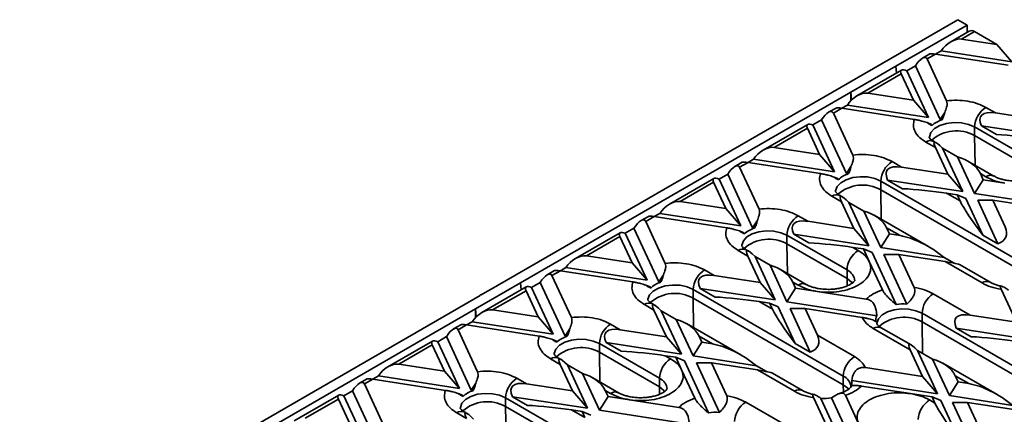
# Model space of a CAD drawing. Units: millimetres. Extents: x -486 to 5376, y -31 to 3696.
# Drawn here: x 3496 to 3867, y 1550 to 1699 of the extents above; entities that cross this region are included whole.
import ezdxf

# ---------------------------------------------------------------- set-up
doc = ezdxf.new("R2010")
doc.units = ezdxf.units.MM
doc.header["$LTSCALE"] = 10

msp = doc.modelspace()

# ---------------------------------------------------------------- linework, layer by layer
at = {"color": 7, "linetype": 'Continuous', "lineweight": 35}
for p, q in [((3849.382, 1698.697), (3672.605, 1596.646)), ((3852.918, 1696.656), (3826.048, 1681.144)), ((3852.918, 1696.656), (3849.382, 1698.697)), ((3852.918, 1693.926), (3852.918, 1696.656)), ((3853.746, 1694.405), (3846.764, 1690.374)), ((3850.874, 1691.394), (3855.746, 1694.207)), ((3855.746, 1694.207), (3864.184, 1689.336)), ((3850.874, 1691.394), (3864.184, 1689.336)), ((3864.184, 1689.336), (3869.841, 1682.804)), ((3838.878, 1685.822), (3836.087, 1684.211)), ((3837.889, 1683.898), (3841.076, 1685.738)), ((3841.076, 1685.738), (3868.409, 1681.51)), ((3841.077, 1685.738), (3843.147, 1686.933)), ((3869.841, 1682.804), (3843.147, 1686.933)), ((3830.162, 1679.437), (3833.428, 1681.322)), ((3842.811, 1661.106), (3833.428, 1681.322)), ((3837.889, 1683.898), (3845.213, 1668.119)), ((3809.077, 1671.347), (3826.048, 1681.144)), ((3828.202, 1679.659), (3811.408, 1669.964)), ((3815.519, 1670.984), (3828.091, 1678.242)), ((3826.048, 1681.144), (3826.301, 1678.561)), ((3832.693, 1668.328), (3828.091, 1678.242)), ((3830.162, 1679.437), (3838.349, 1661.796)), ((3809.077, 1671.347), (3684.626, 1599.503)), ((3809.077, 1668.141), (3809.077, 1671.347)), ((3809.077, 1671.347), (3809.364, 1668.425)), ((3815.519, 1670.984), (3832.693, 1668.328)), ((3805.722, 1665.328), (3807.792, 1666.523)), ((3838.349, 1661.796), (3807.792, 1666.523)), ((3832.693, 1668.328), (3838.349, 1661.796)), ((3803.523, 1665.412), (3800.732, 1663.8)), ((3802.534, 1663.488), (3805.721, 1665.328)), ((3809.857, 1647.709), (3802.534, 1663.488)), ((3805.721, 1665.328), (3833.054, 1661.1)), ((3842.811, 1661.106), (3844.512, 1663.789)), ((3863.602, 1663.546), (3859.989, 1665.633)), ((3880.989, 1660.857), (3863.602, 1663.546)), ((3792.847, 1659.248), (3776.053, 1649.553)), ((3794.806, 1659.026), (3798.072, 1660.912)), ((3794.806, 1659.026), (3802.994, 1641.386)), ((3807.456, 1640.696), (3798.072, 1660.912)), ((3839.545, 1659.22), (3837.844, 1659.939)), ((3839.545, 1659.22), (3839.726, 1658.829)), ((3843.488, 1661.001), (3842.811, 1661.106)), ((3780.164, 1650.574), (3792.736, 1657.832)), ((3797.337, 1647.917), (3792.736, 1657.832)), ((3855.746, 1658.284), (3878.374, 1645.222)), ((3855.746, 1658.284), (3855.746, 1655.018)), ((3863.988, 1655.439), (3858.331, 1658.705)), ((3886.646, 1654.325), (3858.331, 1658.705)), ((3837.361, 1652.57), (3840.975, 1650.484)), ((3841.264, 1652.346), (3840.361, 1652.867)), ((3878.374, 1641.955), (3855.746, 1655.018)), ((3780.164, 1650.574), (3797.337, 1647.917)), ((3797.337, 1647.917), (3802.994, 1641.386)), ((3840.975, 1650.484), (3845.634, 1640.447)), ((3843.704, 1650.261), (3851.29, 1633.915)), ((3843.704, 1650.261), (3849.36, 1646.995)), ((3768.168, 1645.001), (3765.377, 1643.39)), ((3767.178, 1643.078), (3770.366, 1644.918)), ((3770.366, 1644.918), (3772.436, 1646.113)), ((3770.366, 1644.918), (3797.699, 1640.69)), ((3802.994, 1641.386), (3772.436, 1646.113)), ((3828.247, 1643.136), (3824.633, 1645.222)), ((3855.752, 1633.225), (3849.36, 1646.995)), ((3862.989, 1639.805), (3853.265, 1645.418)), ((3759.451, 1638.616), (3762.717, 1640.502)), ((3772.1, 1620.285), (3762.717, 1640.502)), ((3774.502, 1627.299), (3767.178, 1643.078)), ((3807.456, 1640.696), (3809.156, 1643.378)), ((3808.133, 1640.591), (3807.456, 1640.696)), ((3845.634, 1640.447), (3828.247, 1643.136)), ((3845.634, 1640.447), (3851.29, 1633.915)), ((3857.945, 1640.687), (3859.018, 1638.377)), ((3857.945, 1640.687), (3859.989, 1639.507)), ((3757.491, 1638.838), (3740.697, 1629.143)), ((3744.808, 1630.164), (3757.38, 1637.421)), ((3761.982, 1627.507), (3757.38, 1637.421)), ((3759.451, 1638.616), (3767.639, 1620.975)), ((3804.19, 1638.81), (3802.489, 1639.529)), ((3804.19, 1638.81), (3804.371, 1638.419)), ((3820.391, 1637.874), (3876.959, 1605.218)), ((3820.391, 1637.874), (3820.391, 1634.608)), ((3828.632, 1635.029), (3822.976, 1638.295)), ((3851.29, 1633.915), (3822.976, 1638.295)), ((3859.018, 1638.377), (3855.752, 1633.225)), ((3867.161, 1637.117), (3859.018, 1638.377)), ((3876.959, 1601.951), (3820.391, 1634.608)), ((3850.292, 1630.41), (3845.217, 1633.339)), ((3849.22, 1632.72), (3845.217, 1633.339)), ((3889.596, 1627.99), (3855.752, 1633.225)), ((3744.808, 1630.164), (3761.982, 1627.507)), ((3802.006, 1632.16), (3805.62, 1630.074)), ((3805.908, 1631.936), (3805.006, 1632.457)), ((3805.62, 1630.074), (3810.278, 1620.037)), ((3808.348, 1629.851), (3815.935, 1613.505)), ((3808.348, 1629.851), (3814.005, 1626.585)), ((3849.22, 1632.72), (3850.292, 1630.41)), ((3852.486, 1631.34), (3849.22, 1632.72)), ((3852.486, 1631.34), (3858.877, 1617.569)), ((3856.947, 1630.649), (3862.604, 1630.65)), ((3864.534, 1614.304), (3856.947, 1630.649)), ((3862.604, 1630.65), (3867.263, 1620.613)), ((3862.604, 1630.65), (3884.132, 1627.32)), ((3735.011, 1624.507), (3737.081, 1625.702)), ((3767.639, 1620.975), (3737.081, 1625.702)), ((3761.982, 1627.507), (3767.639, 1620.975)), ((3820.397, 1612.815), (3814.005, 1626.585)), ((3732.812, 1624.591), (3730.021, 1622.98)), ((3731.823, 1622.667), (3735.01, 1624.508)), ((3739.147, 1606.888), (3731.823, 1622.667)), ((3735.01, 1624.508), (3762.343, 1620.28)), ((3772.1, 1620.285), (3773.801, 1622.968)), ((3792.892, 1622.726), (3789.278, 1624.812)), ((3810.278, 1620.037), (3792.892, 1622.726)), ((3838.345, 1613.21), (3817.909, 1625.008)), ((3722.136, 1618.428), (3705.342, 1608.733)), ((3724.096, 1618.206), (3727.362, 1620.091)), ((3724.096, 1618.206), (3732.283, 1600.565)), ((3736.745, 1599.875), (3727.362, 1620.091)), ((3768.834, 1618.4), (3767.133, 1619.119)), ((3768.834, 1618.4), (3769.016, 1618.009)), ((3772.778, 1620.181), (3772.1, 1620.285)), ((3815.935, 1613.505), (3810.278, 1620.037)), ((3822.59, 1620.277), (3827.665, 1617.347)), ((3823.663, 1617.966), (3822.59, 1620.277)), ((3709.453, 1609.754), (3722.025, 1617.011)), ((3726.627, 1607.097), (3722.025, 1617.011)), ((3785.035, 1617.464), (3807.663, 1604.401)), ((3785.035, 1617.464), (3785.035, 1614.197)), ((3793.277, 1614.619), (3787.62, 1617.885)), ((3815.935, 1613.505), (3787.62, 1617.885)), ((3820.397, 1612.815), (3823.663, 1617.966)), ((3823.663, 1617.966), (3827.665, 1617.347)), ((3864.534, 1614.304), (3858.877, 1617.569)), ((3766.651, 1611.75), (3770.264, 1609.664)), ((3770.553, 1611.526), (3769.65, 1612.047)), ((3807.663, 1601.135), (3785.035, 1614.197)), ((3811.906, 1611.75), (3809.862, 1612.929)), ((3813.865, 1612.31), (3809.862, 1612.929)), ((3816.047, 1607.609), (3813.865, 1612.31)), ((3813.865, 1612.31), (3817.131, 1610.929)), ((3817.131, 1610.929), (3826.199, 1591.392)), ((3844.25, 1609.125), (3820.397, 1612.815)), ((3709.453, 1609.754), (3726.627, 1607.097)), ((3726.627, 1607.097), (3732.283, 1600.565)), ((3770.264, 1609.664), (3774.923, 1599.626)), ((3772.993, 1609.44), (3780.58, 1593.095)), ((3772.993, 1609.44), (3778.65, 1606.175)), ((3816.047, 1607.609), (3821.003, 1596.931)), ((3827.249, 1610.24), (3821.592, 1610.239)), ((3830.271, 1591.54), (3821.592, 1610.239)), ((3833.017, 1597.812), (3827.249, 1610.24)), ((3827.249, 1610.24), (3844.635, 1607.55)), ((3844.25, 1609.125), (3848.013, 1606.953)), ((3844.635, 1607.55), (3858.575, 1599.503)), ((3697.457, 1604.181), (3694.666, 1602.57)), ((3696.468, 1602.257), (3699.655, 1604.097)), ((3699.655, 1604.097), (3726.988, 1599.869)), ((3699.656, 1604.097), (3701.726, 1605.292)), ((3732.283, 1600.565), (3701.726, 1605.292)), ((3757.536, 1602.316), (3753.923, 1604.402)), ((3785.041, 1592.405), (3778.65, 1606.175)), ((3792.278, 1598.984), (3782.554, 1604.598)), ((3807.663, 1604.401), (3807.663, 1601.135)), ((3861.574, 1599.801), (3850.346, 1606.282)), ((3688.74, 1597.796), (3692.006, 1599.681)), ((3701.39, 1579.465), (3692.006, 1599.681)), ((3696.468, 1602.257), (3703.791, 1586.478)), ((3736.745, 1599.875), (3738.446, 1602.558)), ((3737.422, 1599.77), (3736.745, 1599.875)), ((3774.923, 1599.626), (3757.536, 1602.316)), ((3780.58, 1593.095), (3774.923, 1599.626)), ((3787.235, 1599.867), (3788.307, 1597.556)), ((3787.235, 1599.867), (3789.278, 1598.687)), ((3667.656, 1589.706), (3684.626, 1599.503)), ((3672.181, 1596.401), (3669.777, 1595.013)), ((3686.781, 1598.018), (3669.987, 1588.323)), ((3672.605, 1596.646), (3672.181, 1596.401)), ((3674.098, 1589.343), (3686.67, 1596.601)), ((3684.626, 1599.503), (3684.88, 1596.92)), ((3691.271, 1586.687), (3686.67, 1596.601)), ((3688.74, 1597.796), (3696.928, 1580.155)), ((3733.479, 1597.99), (3731.778, 1598.709)), ((3733.479, 1597.99), (3733.66, 1597.599)), ((3749.68, 1597.053), (3806.249, 1564.397)), ((3749.68, 1597.053), (3749.68, 1593.787)), ((3757.922, 1594.209), (3752.265, 1597.474)), ((3780.58, 1593.095), (3752.265, 1597.474)), ((3785.041, 1592.405), (3788.307, 1597.556)), ((3788.307, 1597.556), (3796.451, 1596.296)), ((3796.451, 1596.296), (3814.947, 1593.435)), ((3871.516, 1584.685), (3865.747, 1597.113)), ((3669.353, 1594.768), (3495.829, 1494.595)), ((3669.353, 1595.013), (3669.353, 1594.768)), ((3669.777, 1595.013), (3669.353, 1595.013)), ((3806.249, 1561.131), (3749.68, 1593.787)), ((3779.582, 1589.589), (3774.507, 1592.519)), ((3778.509, 1591.9), (3774.507, 1592.519)), ((3818.885, 1587.169), (3785.041, 1592.405)), ((3854.129, 1587.375), (3840.19, 1595.421)), ((3667.656, 1589.706), (3507.85, 1497.452)), ((3667.656, 1586.5), (3667.656, 1589.706)), ((3667.656, 1589.706), (3667.942, 1586.784)), ((3674.098, 1589.343), (3691.271, 1586.687)), ((3731.295, 1591.339), (3734.909, 1589.253)), ((3735.198, 1591.115), (3734.295, 1591.636)), ((3734.909, 1589.253), (3739.568, 1579.216)), ((3737.637, 1589.03), (3745.224, 1572.684)), ((3737.637, 1589.03), (3743.294, 1585.765)), ((3778.509, 1591.9), (3779.582, 1589.589)), ((3781.775, 1590.519), (3778.509, 1591.9)), ((3781.775, 1590.519), (3788.167, 1576.749)), ((3791.893, 1589.83), (3786.237, 1589.829)), ((3793.824, 1573.483), (3786.237, 1589.829)), ((3796.552, 1579.792), (3791.893, 1589.83)), ((3791.893, 1589.83), (3813.421, 1586.5)), ((3664.3, 1583.687), (3666.37, 1584.882)), ((3696.928, 1580.155), (3666.37, 1584.882)), ((3691.271, 1586.687), (3696.928, 1580.155)), ((3749.686, 1571.994), (3743.294, 1585.765)), ((3835.947, 1588.073), (3892.516, 1555.417)), ((3835.947, 1584.807), (3835.947, 1588.073)), ((3892.516, 1552.15), (3835.947, 1584.807)), ((3871.516, 1584.685), (3854.129, 1587.375)), ((3662.102, 1583.771), (3659.311, 1582.16)), ((3661.112, 1581.847), (3664.3, 1583.687)), ((3668.436, 1566.068), (3661.112, 1581.847)), ((3664.3, 1583.687), (3691.633, 1579.459)), ((3701.39, 1579.465), (3703.09, 1582.148)), ((3722.181, 1581.906), (3718.567, 1583.992)), ((3739.568, 1579.216), (3722.181, 1581.906)), ((3767.635, 1572.39), (3747.199, 1584.187)), ((3817.562, 1582.359), (3831.501, 1574.312)), ((3831.79, 1576.174), (3820.562, 1582.656)), ((3854.514, 1579.268), (3848.857, 1582.533)), ((3877.172, 1578.153), (3848.857, 1582.533)), ((3651.425, 1577.608), (3634.631, 1567.913)), ((3653.385, 1577.386), (3656.651, 1579.271)), ((3653.385, 1577.386), (3661.573, 1559.745)), ((3666.034, 1559.055), (3656.651, 1579.271)), ((3698.124, 1577.58), (3696.423, 1578.299)), ((3698.124, 1577.58), (3698.305, 1577.189)), ((3702.067, 1579.36), (3701.39, 1579.465)), ((3739.568, 1579.216), (3745.224, 1572.684)), ((3751.879, 1579.456), (3756.954, 1576.527)), ((3752.952, 1577.146), (3751.879, 1579.456)), ((3810.491, 1571.746), (3796.552, 1579.792)), ((3638.742, 1568.933), (3651.314, 1576.191)), ((3655.916, 1566.277), (3651.314, 1576.191)), ((3714.325, 1576.643), (3736.952, 1563.581)), ((3714.325, 1576.643), (3714.325, 1573.377)), ((3722.566, 1573.799), (3716.91, 1577.064)), ((3745.224, 1572.684), (3716.91, 1577.064)), ((3749.686, 1571.994), (3752.952, 1577.146)), ((3752.952, 1577.146), (3756.954, 1576.527)), ((3793.824, 1573.483), (3788.167, 1576.749)), ((3836.16, 1564.275), (3831.501, 1574.312)), ((3834.23, 1574.089), (3841.817, 1557.743)), ((3834.23, 1574.089), (3839.887, 1570.823)), ((3695.94, 1570.929), (3699.553, 1568.843)), ((3699.842, 1570.705), (3698.94, 1571.226)), ((3736.952, 1560.315), (3714.325, 1573.377)), ((3741.195, 1570.929), (3739.151, 1572.109)), ((3743.154, 1571.49), (3739.151, 1572.109)), ((3743.154, 1571.49), (3745.336, 1566.789)), ((3746.42, 1570.109), (3743.154, 1571.49)), ((3746.42, 1570.109), (3755.488, 1550.571)), ((3773.539, 1568.305), (3749.686, 1571.994)), ((3846.278, 1557.053), (3839.887, 1570.823)), ((3638.742, 1568.933), (3655.916, 1566.277)), ((3655.916, 1566.277), (3661.573, 1559.745)), ((3699.553, 1568.843), (3704.212, 1558.806)), ((3702.282, 1568.62), (3709.869, 1552.274)), ((3702.282, 1568.62), (3707.939, 1565.354)), ((3745.336, 1566.789), (3750.292, 1556.111)), ((3759.56, 1550.72), (3750.881, 1569.419)), ((3750.881, 1569.419), (3756.538, 1569.419)), ((3762.306, 1556.992), (3756.538, 1569.419)), ((3756.538, 1569.419), (3773.925, 1566.73)), ((3773.539, 1568.305), (3777.302, 1566.132)), ((3773.925, 1566.73), (3787.864, 1558.683)), ((3836.16, 1564.275), (3814.632, 1567.605)), ((3864.227, 1557.449), (3843.791, 1569.246)), ((3626.746, 1563.361), (3623.955, 1561.749)), ((3625.757, 1561.437), (3628.944, 1563.277)), ((3628.944, 1563.277), (3656.277, 1559.049)), ((3628.945, 1563.277), (3631.015, 1564.472)), ((3661.573, 1559.745), (3631.015, 1564.472)), ((3686.826, 1561.495), (3683.212, 1563.582)), ((3714.331, 1551.584), (3707.939, 1565.354)), ((3721.567, 1558.164), (3711.843, 1563.777)), ((3736.952, 1563.581), (3736.952, 1560.315)), ((3790.864, 1558.98), (3779.636, 1565.462)), ((3806.249, 1564.397), (3806.249, 1561.131)), ((3841.817, 1557.743), (3809.426, 1562.753)), ((3841.817, 1557.743), (3836.16, 1564.275)), ((3848.472, 1564.515), (3853.547, 1561.585)), ((3849.544, 1562.205), (3848.472, 1564.515)), ((3618.03, 1556.975), (3621.295, 1558.861)), ((3630.679, 1538.645), (3621.295, 1558.861)), ((3633.081, 1545.658), (3625.757, 1561.437)), ((3666.034, 1559.055), (3667.735, 1561.737)), ((3666.712, 1558.95), (3666.034, 1559.055)), ((3704.212, 1558.806), (3686.826, 1561.495)), ((3704.212, 1558.806), (3709.869, 1552.274)), ((3716.524, 1559.046), (3717.597, 1556.736)), ((3716.524, 1559.046), (3718.567, 1557.867)), ((3813.106, 1560.669), (3831.603, 1557.808)), ((3846.278, 1557.053), (3849.544, 1562.205)), ((3849.544, 1562.205), (3853.547, 1561.585)), ((3616.07, 1557.197), (3599.276, 1547.502)), ((3603.387, 1548.523), (3615.959, 1555.781)), ((3620.561, 1545.866), (3615.959, 1555.781)), ((3618.03, 1556.975), (3626.217, 1539.335)), ((3662.768, 1557.169), (3661.067, 1557.888)), ((3662.768, 1557.169), (3662.95, 1556.778)), ((3678.969, 1556.233), (3735.538, 1523.577)), ((3678.969, 1556.233), (3678.969, 1552.967)), ((3687.211, 1553.388), (3681.554, 1556.654)), ((3709.869, 1552.274), (3681.554, 1556.654)), ((3717.597, 1556.736), (3714.331, 1551.584)), ((3725.74, 1555.476), (3717.597, 1556.736)), ((3744.237, 1552.615), (3725.74, 1555.476)), ((3795.036, 1556.292), (3800.805, 1543.865)), ((3797.783, 1556.032), (3806.462, 1537.333)), ((3810.923, 1536.643), (3801.855, 1556.181)), ((3812.007, 1546.496), (3807.051, 1557.173)), ((3831.603, 1557.808), (3839.746, 1556.548)), ((3840.819, 1554.238), (3838.776, 1555.417)), ((3839.746, 1556.548), (3840.819, 1554.238)), ((3839.746, 1556.548), (3843.012, 1555.168)), ((3843.012, 1555.168), (3849.404, 1541.397)), ((3870.132, 1553.363), (3846.278, 1557.053)), ((3735.538, 1520.311), (3678.969, 1552.967)), ((3708.871, 1548.769), (3703.796, 1551.699)), ((3707.799, 1551.079), (3703.796, 1551.699)), ((3748.175, 1546.349), (3714.331, 1551.584)), ((3783.418, 1546.554), (3769.479, 1554.601)), ((3855.061, 1538.132), (3847.474, 1554.478)), ((3847.474, 1554.478), (3853.131, 1554.478)), ((3857.789, 1544.441), (3853.131, 1554.478)), ((3853.131, 1554.478), (3870.517, 1551.789)), ((3660.585, 1550.519), (3664.198, 1548.433)), ((3664.487, 1550.295), (3663.584, 1550.816)), ((3707.799, 1551.079), (3708.871, 1548.769)), ((3711.065, 1549.699), (3707.799, 1551.079))]:
    msp.add_line(p, q, dxfattribs=at)
at = {"color": 8, "linetype": 'Continuous', "lineweight": 35}
for p, q in [((3855.746, 1655.018), (3855.916, 1643.887)), ((3820.391, 1634.608), (3820.561, 1623.477)), ((3785.035, 1614.197), (3785.205, 1603.067)), ((3807.704, 1598.415), (3807.663, 1601.135)), ((3749.68, 1593.787), (3749.85, 1582.657)), ((3835.947, 1584.807), (3836.127, 1572.994)), ((3714.325, 1573.377), (3714.494, 1562.247)), ((3736.994, 1557.595), (3736.952, 1560.315)), ((3806.29, 1558.411), (3806.249, 1561.131)), ((3678.969, 1552.967), (3679.139, 1541.836))]:
    msp.add_line(p, q, dxfattribs=at)
at = {"color": 8, "linetype": 'Continuous', "lineweight": 35, "flags": 128}
for points in [[(3838.675, 1654.219), (3838.701, 1654.614), (3839.306, 1656.219), (3840.67, 1657.662), (3842.682, 1658.823), (3845.18, 1659.611), (3847.962, 1659.96), (3850.801, 1659.843), (3853.468, 1659.269), (3855.746, 1658.284)], [(3803.32, 1633.808), (3803.345, 1634.204), (3803.95, 1635.809), (3805.314, 1637.251), (3807.327, 1638.413), (3809.825, 1639.201), (3812.606, 1639.55), (3815.445, 1639.433), (3818.112, 1638.859), (3820.391, 1637.874)], [(3767.964, 1613.398), (3767.99, 1613.793), (3768.595, 1615.399), (3769.959, 1616.841), (3771.972, 1618.003), (3774.47, 1618.79), (3777.251, 1619.14), (3780.09, 1619.023), (3782.757, 1618.448), (3785.035, 1617.464)], [(3732.609, 1592.988), (3732.635, 1593.383), (3733.24, 1594.989), (3734.604, 1596.431), (3736.616, 1597.593), (3739.114, 1598.38), (3741.896, 1598.73), (3744.735, 1598.612), (3747.402, 1598.038), (3749.68, 1597.053)], [(3818.876, 1584.007), (3818.902, 1584.403), (3819.507, 1586.008), (3820.871, 1587.45), (3822.883, 1588.612), (3825.381, 1589.4), (3828.163, 1589.749), (3831.002, 1589.632), (3833.669, 1589.058), (3835.947, 1588.073)], [(3697.254, 1572.578), (3697.279, 1572.973), (3697.884, 1574.579), (3699.248, 1576.021), (3701.261, 1577.183), (3703.759, 1577.97), (3706.54, 1578.319), (3709.379, 1578.202), (3712.046, 1577.628), (3714.325, 1576.643)], [(3661.898, 1552.168), (3661.924, 1552.563), (3662.529, 1554.168), (3663.893, 1555.611), (3665.906, 1556.772), (3668.404, 1557.56), (3671.185, 1557.909), (3674.024, 1557.792), (3676.691, 1557.218), (3678.969, 1556.233)]]:
    msp.add_lwpolyline(points, dxfattribs=at)
at = {"color": 7, "linetype": 'Continuous', "lineweight": 35, "flags": 128}
for points in [[(3807.663, 1601.135), (3809.369, 1599.82), (3809.67, 1599.474)], [(3736.952, 1560.315), (3738.658, 1558.999), (3738.959, 1558.653)], [(3806.249, 1561.131), (3807.954, 1559.816), (3808.256, 1559.47)]]:
    msp.add_lwpolyline(points, dxfattribs=at)
at = {"color": 7, "linetype": 'Continuous', "lineweight": 35}
for centre, radius, start, end in [((3854.574, 1692.571), 2.012, 54.38242, 114.30712), ((3864.957, 1657.865), 9.221, 122.60548, 177.39452), ((3846.319, 1651.754), 9.671, 107.01942, 132.9752), ((3848.846, 1642.748), 14.077, 60.64905, 131.03173), ((3829.602, 1637.455), 9.221, 122.60548, 177.39452), ((3810.964, 1631.343), 9.671, 107.01942, 132.9752), ((3794.247, 1617.044), 9.221, 122.60548, 177.39452), ((3775.608, 1610.933), 9.671, 107.01942, 132.9752), ((3816.874, 1603.982), 9.221, 122.60548, 177.39452), ((3758.891, 1596.634), 9.221, 122.60548, 177.39452), ((3740.253, 1590.523), 9.671, 107.01942, 132.9752), ((3742.78, 1581.517), 14.077, 60.64905, 131.03173), ((3845.158, 1587.654), 9.221, 122.60548, 177.39452), ((3828.878, 1573.886), 17.709, 85.48792, 98.70047), ((3822.1, 1585.627), 3.565, 154.37051, 193.10608), ((3829.047, 1572.537), 14.077, 60.64904, 131.03173), ((3723.536, 1576.224), 9.221, 122.60548, 177.39452), ((3704.898, 1570.113), 9.671, 107.01942, 132.9752), ((3707.425, 1561.107), 14.077, 60.64905, 131.03173), ((3746.163, 1563.162), 9.221, 122.60548, 177.39452), ((3815.46, 1563.978), 9.221, 122.60548, 177.39452), ((3688.181, 1555.814), 9.221, 122.60548, 177.39452), ((3805.954, 1561.945), 3.565, 334.37051, 13.10608), ((3669.542, 1549.703), 9.671, 107.01942, 132.9752), ((3799.176, 1573.686), 17.709, 265.48792, 278.70047), ((3843.744, 1547.65), 9.221, 122.60548, 177.39452), ((3672.069, 1540.697), 14.077, 60.64905, 131.03173), ((3774.448, 1546.833), 9.221, 122.60548, 177.39452), ((3758.167, 1533.066), 17.709, 85.48792, 98.70047)]:
    msp.add_arc(centre, radius, start, end, dxfattribs=at)
at = {"color": 8, "linetype": 'Continuous', "lineweight": 35}
for centre, radius, start, end in [((3839.119, 1650.117), 3.018, 65.69288, 125.61758), ((3861.727, 1637.226), 2.868, 63.41281, 127.31636), ((3813.491, 1622.338), 14.077, 60.64905, 131.03173), ((3803.764, 1629.706), 3.018, 65.69288, 125.61758), ((3778.135, 1601.927), 14.077, 60.64905, 131.03173), ((3768.408, 1609.296), 3.018, 65.69288, 125.61758), ((3805.673, 1599.883), 4.937, 4.87236, 66.22748), ((3860.323, 1597.127), 2.95, 64.5139, 126.34086), ((3791.017, 1596.406), 2.868, 63.41281, 127.31636), ((3733.053, 1588.886), 3.018, 65.69288, 125.61758), ((3819.32, 1579.906), 3.018, 65.69288, 125.61758), ((3697.698, 1568.476), 3.018, 65.69288, 125.61758), ((3734.962, 1559.063), 4.937, 4.87236, 66.22748), ((3804.259, 1559.879), 4.937, 4.87236, 66.22748), ((3789.612, 1556.307), 2.95, 64.5139, 126.34086), ((3720.306, 1555.586), 2.868, 63.41281, 127.31636), ((3662.342, 1548.066), 3.018, 65.69288, 125.61758)]:
    msp.add_arc(centre, radius, start, end, dxfattribs=at)
at = {"color": 7, "linetype": 'Continuous', "lineweight": 35}
for centre, major_axis, ratio, start_param, end_param in [((3847.608, 1686.243), (4.905, 4.312), 0.5916791, 0.4593013, 2.0300976), ((3834.623, 1678.746), (2.797, 5.668), 0.3646632, 5.9976056, 7.568402), ((3844.342, 1684.357), (5.527, -1.393), 0.1202507, 2.233016, 3.0183329), ((3831.357, 1676.861), (3.335, -2.644), 0.3732973, 2.2094061, 3.7802024), ((3812.253, 1665.833), (4.905, 4.312), 0.5916791, 0.4593013, 2.0300976), ((3799.268, 1658.336), (2.797, 5.668), 0.3646632, 5.9976056, 7.568402), ((3808.987, 1663.947), (5.527, -1.393), 0.1202507, 2.233016, 3.0183329), ((3872.088, 1653.749), (14.023, -8.547), 0.3646783, 2.4214404, 3.6523998), ((3796.002, 1656.451), (3.335, -2.644), 0.3732973, 2.2094061, 3.7802024), ((3872.088, 1653.749), (14.365, -1.454), 0.073027, 0.946274, 2.1772334), ((3849.46, 1640.686), (-8.924, 11.816), 0.1201759, 5.5609125, 6.7918719), ((3776.898, 1645.422), (4.905, 4.312), 0.5916791, 0.4593013, 2.0300976), ((3763.912, 1637.926), (2.797, 5.668), 0.3646632, 5.9976056, 7.568402), ((3773.632, 1643.537), (5.527, -1.393), 0.1202507, 2.233016, 3.0183329), ((3849.46, 1640.686), (8.7, -3.911), 0.6240596, 0.6244097, 1.8553691), ((3836.732, 1633.339), (14.023, -8.547), 0.3646783, 2.4214404, 3.6523998), ((3760.646, 1636.041), (3.335, -2.644), 0.3732973, 2.2094061, 3.7802024), ((3836.732, 1633.339), (14.365, -1.454), 0.073027, 0.946274, 2.1772334), ((3741.542, 1625.012), (4.905, 4.312), 0.5916791, 0.4593013, 2.0300976), ((3814.105, 1620.276), (-8.924, 11.816), 0.1201759, 5.5609125, 6.7918719), ((3858.778, 1620.612), (-8.924, 11.816), 0.1201759, 0.5086866, 1.7396461), ((3814.105, 1620.276), (8.7, -3.911), 0.6240596, 0.6244097, 1.8553691), ((3728.557, 1617.516), (2.797, 5.668), 0.3646632, 5.9976056, 7.568402), ((3738.276, 1623.127), (5.527, -1.393), 0.1202507, 2.233016, 3.0183329), ((3801.377, 1612.928), (14.023, -8.547), 0.3646783, 2.4214404, 3.6523998), ((3725.291, 1615.63), (3.335, -2.644), 0.3732973, 2.2094061, 3.7802024), ((3858.778, 1620.612), (8.7, -3.911), 0.6240596, 5.6766356, 6.907595), ((3801.377, 1612.928), (14.365, -1.454), 0.073027, 0.946274, 2.1772334), ((3836.15, 1607.55), (14.023, -8.547), 0.3646783, 1.1904809, 2.4214404), ((3778.749, 1599.866), (-8.924, 11.816), 0.1201759, 5.5609125, 6.7918719), ((3706.187, 1604.602), (4.905, 4.312), 0.5916791, 0.4593013, 2.0300976), ((3836.15, 1607.55), (14.365, -1.454), 0.073027, 0.1609571, 0.946274), ((3702.921, 1602.717), (5.527, -1.393), 0.1202507, 2.233016, 3.0183329), ((3778.749, 1599.866), (8.7, -3.911), 0.6240596, 0.6244097, 1.8553691), ((3693.202, 1597.106), (2.797, 5.668), 0.3646632, 5.9976056, 7.568402), ((3766.022, 1592.518), (14.023, -8.547), 0.3646783, 2.4214404, 3.6523998), ((3689.936, 1595.22), (3.335, -2.644), 0.3732973, 2.2094061, 3.7802024), ((3766.022, 1592.518), (14.365, -1.454), 0.073027, 0.946274, 2.1772334), ((3670.832, 1584.192), (4.905, 4.312), 0.5916791, 0.4593013, 2.0300976), ((3743.394, 1579.456), (-8.924, 11.816), 0.1201759, 5.5609125, 6.7918719), ((3788.067, 1579.792), (-8.924, 11.816), 0.1201759, 0.5086866, 1.7396461), ((3743.394, 1579.456), (8.7, -3.911), 0.6240596, 0.6244097, 1.8553691), ((3862.614, 1577.577), (14.023, -8.547), 0.3646783, 2.4214404, 3.6523998), ((3657.846, 1576.695), (2.797, 5.668), 0.3646632, 5.9976056, 7.568402), ((3667.566, 1582.306), (5.527, -1.393), 0.1202507, 2.233016, 3.0183329), ((3730.666, 1572.108), (14.023, -8.547), 0.3646783, 2.4214404, 3.6523998), ((3654.58, 1574.81), (3.335, -2.644), 0.3732973, 2.2094061, 3.7802024), ((3788.067, 1579.792), (8.7, -3.911), 0.6240596, 5.6766356, 6.907595), ((3862.614, 1577.577), (14.365, -1.454), 0.073027, 0.946274, 2.1772334), ((3730.666, 1572.108), (14.365, -1.454), 0.073027, 0.946274, 2.1772334), ((3765.44, 1566.729), (14.023, -8.547), 0.3646783, 1.1904809, 2.4214404), ((3839.987, 1564.514), (-8.924, 11.816), 0.1201759, 5.5609125, 6.7918719), ((3708.039, 1559.045), (-8.924, 11.816), 0.1201759, 5.5609125, 6.7918719), ((3839.987, 1564.514), (8.7, -3.911), 0.6240596, 0.6244097, 1.8553691), ((3635.476, 1563.782), (4.905, 4.312), 0.5916791, 0.4593013, 2.0300976), ((3765.44, 1566.729), (14.365, -1.454), 0.073027, 0.1609571, 0.946274), ((3632.21, 1561.896), (5.527, -1.393), 0.1202507, 2.233016, 3.0183329), ((3708.039, 1559.045), (8.7, -3.911), 0.6240596, 0.6244097, 1.8553691), ((3622.491, 1556.285), (2.797, 5.668), 0.3646632, 5.9976056, 7.568402), ((3695.311, 1551.698), (14.023, -8.547), 0.3646783, 2.4214404, 3.6523998), ((3862.032, 1551.788), (14.023, -8.547), 0.3646783, 1.1904809, 2.4214404), ((3619.225, 1554.4), (3.335, -2.644), 0.3732973, 2.2094061, 3.7802024), ((3695.311, 1551.698), (14.365, -1.454), 0.073027, 0.946274, 2.1772334), ((3849.304, 1544.44), (-8.924, 11.816), 0.1201759, 0.5086866, 1.7396461), ((3672.683, 1538.635), (-8.924, 11.816), 0.1201759, 5.5609125, 6.7918719)]:
    msp.add_ellipse(centre, major_axis=major_axis, ratio=ratio, start_param=start_param, end_param=end_param, dxfattribs=at)
for points, knots in [([(3845.213, 1668.119), (3845.309, 1667.779), (3845.502, 1667.102), (3845.241, 1665.557), (3844.78, 1664.439), (3844.512, 1663.789)], [0, 0, 0, 0, 0.2962361, 0.5909996, 1, 1, 1, 1]), ([(3859.989, 1665.633), (3858.991, 1666.132), (3856.963, 1667.147), (3853.195, 1668.053), (3849.175, 1668.457), (3846.519, 1668.231), (3845.213, 1668.119)], [0, 0, 0, 0, 0.2460246, 0.5, 0.7539754, 1, 1, 1, 1]), ([(3844.512, 1663.789), (3844.399, 1663.233), (3844.2, 1662.254), (3843.704, 1661.38), (3843.488, 1661.001)], [0, 0, 0, 0, 0.5667522, 1, 1, 1, 1]), ([(3833.054, 1661.1), (3832.861, 1660.346), (3832.468, 1658.813), (3833.168, 1656.492), (3834.738, 1654.317), (3836.496, 1653.146), (3837.361, 1652.57)], [0, 0, 0, 0, 0.2460246, 0.5, 0.7539754, 1, 1, 1, 1]), ([(3837.844, 1659.939), (3837.212, 1660.136), (3836.177, 1660.459), (3834.443, 1660.865), (3833.488, 1661.026), (3833.054, 1661.1)], [0, 0, 0, 0, 0.4607305, 0.7550304, 1, 1, 1, 1]), ([(3839.726, 1658.829), (3839.325, 1659.018), (3838.754, 1659.287), (3838.053, 1659.79), (3837.844, 1659.939)], [0, 0, 0, 0, 0.70273671, 1, 1, 1, 1]), ([(3840.392, 1652.87), (3840.2, 1652.978), (3839.665, 1653.279), (3839.114, 1653.756), (3838.735, 1654.176), (3838.652, 1654.369), (3838.66, 1654.337), (3838.662, 1654.329)], [0, 0, 0, 0, 0.1405499, 0.3917131, 0.6483602, 0.9205531, 1, 1, 1, 1]), ([(3824.633, 1645.222), (3823.635, 1645.722), (3821.607, 1646.737), (3817.84, 1647.643), (3813.819, 1648.047), (3811.164, 1647.82), (3809.857, 1647.709)], [0, 0, 0, 0, 0.2460246, 0.5, 0.7539754, 1, 1, 1, 1]), ([(3809.857, 1647.709), (3809.954, 1647.369), (3810.147, 1646.691), (3809.886, 1645.147), (3809.424, 1644.028), (3809.156, 1643.378)], [0, 0, 0, 0, 0.2962361, 0.5909996, 1, 1, 1, 1]), ([(3797.699, 1640.69), (3797.505, 1639.936), (3797.113, 1638.403), (3797.812, 1636.081), (3799.383, 1633.907), (3801.141, 1632.736), (3802.006, 1632.16)], [0, 0, 0, 0, 0.2460246, 0.5, 0.7539754, 1, 1, 1, 1]), ([(3802.489, 1639.529), (3801.857, 1639.726), (3800.822, 1640.049), (3799.088, 1640.454), (3798.133, 1640.616), (3797.699, 1640.69)], [0, 0, 0, 0, 0.4607305, 0.7550304, 1, 1, 1, 1]), ([(3809.156, 1643.378), (3809.044, 1642.823), (3808.845, 1641.844), (3808.348, 1640.97), (3808.133, 1640.591)], [0, 0, 0, 0, 0.5667522, 1, 1, 1, 1]), ([(3804.371, 1638.419), (3803.97, 1638.608), (3803.398, 1638.876), (3802.697, 1639.38), (3802.489, 1639.529)], [0, 0, 0, 0, 0.7027367, 1, 1, 1, 1]), ([(3871.302, 1637.903), (3870.402, 1637.934), (3869.149, 1637.977), (3867.416, 1638.247), (3866.058, 1638.548), (3864.649, 1639.006), (3863.607, 1639.447), (3863.156, 1639.724), (3863.017, 1639.808)], [0, 0, 0, 0, 0.2769447, 0.3849606, 0.5609297, 0.7372355, 0.9193773, 1, 1, 1, 1]), ([(3805.034, 1632.461), (3804.843, 1632.568), (3804.31, 1632.869), (3803.759, 1633.346), (3803.38, 1633.766), (3803.297, 1633.959), (3803.305, 1633.926), (3803.307, 1633.919)], [0, 0, 0, 0, 0.1401006, 0.3913951, 0.6481764, 0.9205115, 1, 1, 1, 1]), ([(3774.502, 1627.299), (3774.599, 1626.959), (3774.791, 1626.281), (3774.53, 1624.737), (3774.069, 1623.618), (3773.801, 1622.968)], [0, 0, 0, 0, 0.29623607, 0.59099957, 1, 1, 1, 1]), ([(3789.278, 1624.812), (3788.28, 1625.312), (3786.252, 1626.326), (3782.485, 1627.233), (3778.464, 1627.637), (3775.809, 1627.41), (3774.502, 1627.299)], [0, 0, 0, 0, 0.2460246, 0.5, 0.7539754, 1, 1, 1, 1]), ([(3773.801, 1622.968), (3773.688, 1622.413), (3773.49, 1621.433), (3772.993, 1620.559), (3772.778, 1620.181)], [0, 0, 0, 0, 0.5667522, 1, 1, 1, 1]), ([(3762.343, 1620.28), (3762.15, 1619.525), (3761.757, 1617.993), (3762.457, 1615.671), (3764.027, 1613.497), (3765.786, 1612.326), (3766.651, 1611.75)], [0, 0, 0, 0, 0.2460246, 0.5, 0.7539754, 1, 1, 1, 1]), ([(3767.133, 1619.119), (3766.502, 1619.316), (3765.467, 1619.639), (3763.732, 1620.044), (3762.777, 1620.206), (3762.343, 1620.28)], [0, 0, 0, 0, 0.4607305, 0.7550304, 1, 1, 1, 1]), ([(3769.016, 1618.009), (3768.614, 1618.198), (3768.043, 1618.466), (3767.342, 1618.969), (3767.133, 1619.119)], [0, 0, 0, 0, 0.7027367, 1, 1, 1, 1]), ([(3769.681, 1612.049), (3769.489, 1612.157), (3768.955, 1612.458), (3768.403, 1612.936), (3768.025, 1613.355), (3767.942, 1613.549), (3767.95, 1613.516), (3767.951, 1613.509)], [0, 0, 0, 0, 0.1405499, 0.3917131, 0.6483602, 0.9205531, 1, 1, 1, 1]), ([(3753.923, 1604.402), (3752.925, 1604.901), (3750.897, 1605.916), (3747.129, 1606.823), (3743.109, 1607.227), (3740.453, 1607), (3739.147, 1606.888)], [0, 0, 0, 0, 0.24602462, 0.5, 0.75397538, 1, 1, 1, 1]), ([(3796.451, 1596.296), (3797.802, 1596.149), (3800.553, 1595.848), (3804.786, 1596.198), (3808.705, 1597.133), (3812.03, 1598.615), (3814.598, 1600.534), (3816.218, 1602.797), (3816.823, 1605.241), (3816.303, 1606.829), (3816.047, 1607.609)], [0, 0, 0, 0, 0.12283345, 0.25, 0.37716655, 0.5, 0.62283345, 0.75, 0.87716655, 1, 1, 1, 1]), ([(3739.147, 1606.888), (3739.243, 1606.549), (3739.436, 1605.871), (3739.175, 1604.327), (3738.714, 1603.208), (3738.446, 1602.558)], [0, 0, 0, 0, 0.2962361, 0.5909996, 1, 1, 1, 1]), ([(3726.988, 1599.869), (3726.795, 1599.115), (3726.402, 1597.582), (3727.102, 1595.261), (3728.672, 1593.086), (3730.43, 1591.915), (3731.295, 1591.339)], [0, 0, 0, 0, 0.2460246, 0.5, 0.7539754, 1, 1, 1, 1]), ([(3731.778, 1598.709), (3731.146, 1598.906), (3730.111, 1599.229), (3728.377, 1599.634), (3727.422, 1599.796), (3726.988, 1599.869)], [0, 0, 0, 0, 0.4607305, 0.7550304, 1, 1, 1, 1]), ([(3738.446, 1602.558), (3738.333, 1602.003), (3738.134, 1601.023), (3737.637, 1600.149), (3737.422, 1599.77)], [0, 0, 0, 0, 0.5667522, 1, 1, 1, 1]), ([(3810.59, 1600.431), (3810.589, 1600.419), (3810.587, 1600.395), (3810.22, 1599.918), (3809.477, 1599.309), (3808.355, 1598.655), (3806.949, 1598.069), (3805.475, 1597.636), (3803.989, 1597.338), (3802.407, 1597.129), (3801.239, 1597.099), (3800.592, 1597.082)], [0, 0, 0, 0, 0.1254316, 0.2447395, 0.3640724, 0.4818676, 0.5967506, 0.7087665, 0.791791, 0.8845059, 1, 1, 1, 1]), ([(3866.022, 1598.261), (3865.564, 1598.355), (3864.579, 1598.557), (3863.236, 1599.004), (3862.194, 1599.443), (3861.743, 1599.719), (3861.605, 1599.803)], [0, 0, 0, 0, 0.2595172, 0.5571118, 0.8645571, 1, 1, 1, 1]), ([(3733.66, 1597.599), (3733.259, 1597.787), (3732.688, 1598.056), (3731.987, 1598.559), (3731.778, 1598.709)], [0, 0, 0, 0, 0.7027367, 1, 1, 1, 1]), ([(3800.592, 1597.082), (3799.691, 1597.113), (3798.439, 1597.156), (3796.705, 1597.427), (3795.347, 1597.728), (3793.938, 1598.186), (3792.897, 1598.627), (3792.445, 1598.903), (3792.307, 1598.988)], [0, 0, 0, 0, 0.2769447, 0.3849606, 0.5609297, 0.7372355, 0.9193773, 1, 1, 1, 1]), ([(3826.199, 1591.392), (3825.37, 1592.084), (3824.136, 1593.114), (3822.551, 1594.72), (3821.536, 1595.95), (3821.177, 1596.61), (3821.003, 1596.931)], [0, 0, 0, 0, 0.408726, 0.6080936, 0.8092931, 1, 1, 1, 1]), ([(3833.017, 1597.812), (3833.118, 1597.52), (3833.32, 1596.935), (3833.208, 1595.773), (3832.706, 1594.489), (3831.717, 1593.004), (3830.819, 1592.095), (3830.271, 1591.54)], [0, 0, 0, 0, 0.1767434, 0.3546946, 0.5157523, 0.7042064, 1, 1, 1, 1]), ([(3865.747, 1597.113), (3865.647, 1597.364), (3865.445, 1597.869), (3865.557, 1598.279), (3866.058, 1598.296), (3867.048, 1597.842), (3867.945, 1597.228), (3868.493, 1596.852)], [0, 0, 0, 0, 0.1767434, 0.3546946, 0.5157523, 0.7042064, 1, 1, 1, 1]), ([(3734.324, 1591.64), (3734.133, 1591.748), (3733.599, 1592.048), (3733.048, 1592.525), (3732.669, 1592.945), (3732.586, 1593.139), (3732.594, 1593.106), (3732.596, 1593.099)], [0, 0, 0, 0, 0.1401006, 0.3913951, 0.6481764, 0.9205115, 1, 1, 1, 1]), ([(3814.947, 1593.435), (3815.405, 1593.319), (3816.32, 1593.087), (3817.492, 1592.097), (3818.486, 1590.341), (3818.789, 1588.577), (3818.87, 1587.388), (3818.885, 1587.169)], [0, 0, 0, 0, 0.173747, 0.3477133, 0.5587852, 0.9189414, 1, 1, 1, 1]), ([(3703.791, 1586.478), (3703.888, 1586.138), (3704.081, 1585.461), (3703.82, 1583.916), (3703.358, 1582.798), (3703.09, 1582.148)], [0, 0, 0, 0, 0.2962361, 0.5909996, 1, 1, 1, 1]), ([(3718.567, 1583.992), (3717.569, 1584.491), (3715.541, 1585.506), (3711.774, 1586.413), (3707.753, 1586.817), (3705.098, 1586.59), (3703.791, 1586.478)], [0, 0, 0, 0, 0.2460246, 0.5, 0.7539754, 1, 1, 1, 1]), ([(3818.627, 1584.819), (3818.423, 1585.009), (3818.133, 1585.281), (3816.984, 1585.723), (3815.902, 1586.025), (3814.662, 1586.295), (3813.846, 1586.43), (3813.421, 1586.5)], [0, 0, 0, 0, 0.3735129, 0.5325542, 0.6925197, 0.8402551, 1, 1, 1, 1]), ([(3703.09, 1582.148), (3702.978, 1581.593), (3702.779, 1580.613), (3702.282, 1579.739), (3702.067, 1579.36)], [0, 0, 0, 0, 0.5667522, 1, 1, 1, 1]), ([(3820.593, 1582.659), (3820.401, 1582.767), (3819.866, 1583.068), (3819.315, 1583.545), (3818.936, 1583.965), (3818.853, 1584.158), (3818.861, 1584.126), (3818.863, 1584.118)], [0, 0, 0, 0, 0.1405499, 0.3917131, 0.6483602, 0.9205531, 1, 1, 1, 1]), ([(3691.633, 1579.459), (3691.439, 1578.705), (3691.047, 1577.172), (3691.746, 1574.851), (3693.317, 1572.676), (3695.075, 1571.505), (3695.94, 1570.929)], [0, 0, 0, 0, 0.2460246, 0.5, 0.7539754, 1, 1, 1, 1]), ([(3696.423, 1578.299), (3695.791, 1578.496), (3694.756, 1578.818), (3693.022, 1579.224), (3692.067, 1579.386), (3691.633, 1579.459)], [0, 0, 0, 0, 0.4607305, 0.7550304, 1, 1, 1, 1]), ([(3698.305, 1577.189), (3697.904, 1577.377), (3697.332, 1577.646), (3696.631, 1578.149), (3696.423, 1578.299)], [0, 0, 0, 0, 0.7027367, 1, 1, 1, 1]), ([(3698.97, 1571.229), (3698.779, 1571.337), (3698.244, 1571.638), (3697.693, 1572.115), (3697.314, 1572.535), (3697.231, 1572.728), (3697.239, 1572.696), (3697.241, 1572.689)], [0, 0, 0, 0, 0.1405499, 0.3917131, 0.6483602, 0.9205531, 1, 1, 1, 1]), ([(3683.212, 1563.582), (3682.214, 1564.081), (3680.186, 1565.096), (3676.419, 1566.002), (3672.398, 1566.406), (3669.743, 1566.18), (3668.436, 1566.068)], [0, 0, 0, 0, 0.2460246, 0.5, 0.7539754, 1, 1, 1, 1]), ([(3725.74, 1555.476), (3727.092, 1555.328), (3729.843, 1555.028), (3734.075, 1555.377), (3737.995, 1556.312), (3741.32, 1557.795), (3743.887, 1559.714), (3745.507, 1561.977), (3746.113, 1564.42), (3745.592, 1566.008), (3745.336, 1566.789)], [0, 0, 0, 0, 0.1228335, 0.25, 0.3771665, 0.5, 0.6228335, 0.75, 0.8771665, 1, 1, 1, 1]), ([(3809.426, 1562.753), (3809.63, 1563.75), (3809.921, 1565.172), (3811.07, 1566.702), (3812.152, 1567.4), (3813.392, 1567.713), (3814.208, 1567.642), (3814.632, 1567.605)], [0, 0, 0, 0, 0.3735129, 0.5325542, 0.6925197, 0.8402551, 1, 1, 1, 1]), ([(3668.436, 1566.068), (3668.533, 1565.728), (3668.725, 1565.051), (3668.464, 1563.506), (3668.003, 1562.388), (3667.735, 1561.737)], [0, 0, 0, 0, 0.29623607, 0.59099957, 1, 1, 1, 1]), ([(3656.277, 1559.049), (3656.084, 1558.295), (3655.691, 1556.762), (3656.391, 1554.441), (3657.961, 1552.266), (3659.72, 1551.095), (3660.585, 1550.519)], [0, 0, 0, 0, 0.2460246, 0.5, 0.7539754, 1, 1, 1, 1]), ([(3661.067, 1557.888), (3660.436, 1558.085), (3659.401, 1558.408), (3657.666, 1558.813), (3656.711, 1558.975), (3656.277, 1559.049)], [0, 0, 0, 0, 0.4607305, 0.7550304, 1, 1, 1, 1]), ([(3667.735, 1561.737), (3667.622, 1561.182), (3667.424, 1560.203), (3666.927, 1559.329), (3666.712, 1558.95)], [0, 0, 0, 0, 0.5667522, 1, 1, 1, 1]), ([(3739.88, 1559.611), (3739.879, 1559.599), (3739.876, 1559.574), (3739.509, 1559.098), (3738.766, 1558.489), (3737.645, 1557.834), (3736.239, 1557.248), (3734.764, 1556.816), (3733.278, 1556.518), (3731.696, 1556.308), (3730.529, 1556.279), (3729.881, 1556.262)], [0, 0, 0, 0, 0.1254316, 0.2447395, 0.3640724, 0.4818676, 0.5967506, 0.7087665, 0.791791, 0.8845059, 1, 1, 1, 1]), ([(3795.312, 1557.441), (3794.853, 1557.535), (3793.868, 1557.736), (3792.526, 1558.184), (3791.483, 1558.622), (3791.032, 1558.898), (3790.894, 1558.983)], [0, 0, 0, 0, 0.2595172, 0.5571118, 0.8645571, 1, 1, 1, 1]), ([(3809.144, 1560.372), (3809.14, 1560.362), (3809.129, 1560.332), (3808.8, 1559.908), (3808.066, 1559.305), (3806.933, 1558.655), (3805.817, 1558.161), (3805.034, 1557.943), (3804.803, 1557.879)], [0, 0, 0, 0, 0.1119947, 0.31598668, 0.52002131, 0.72142669, 0.91785292, 1, 1, 1, 1]), ([(3813.106, 1560.669), (3812.649, 1560.733), (3811.734, 1560.86), (3810.562, 1560.917), (3809.568, 1560.822), (3809.265, 1560.603), (3809.183, 1560.434), (3809.168, 1560.403)], [0, 0, 0, 0, 0.173747, 0.3477133, 0.5587852, 0.9189414, 1, 1, 1, 1]), ([(3662.95, 1556.778), (3662.548, 1556.967), (3661.977, 1557.236), (3661.276, 1557.739), (3661.067, 1557.888)], [0, 0, 0, 0, 0.70273671, 1, 1, 1, 1]), ([(3729.881, 1556.262), (3728.98, 1556.293), (3727.728, 1556.336), (3725.995, 1556.606), (3724.637, 1556.907), (3723.227, 1557.365), (3722.186, 1557.806), (3721.734, 1558.083), (3721.596, 1558.168)], [0, 0, 0, 0, 0.2769447, 0.3849606, 0.5609297, 0.7372355, 0.9193773, 1, 1, 1, 1]), ([(3755.488, 1550.571), (3754.659, 1551.263), (3753.425, 1552.293), (3751.841, 1553.899), (3750.825, 1555.129), (3750.467, 1555.789), (3750.292, 1556.111)], [0, 0, 0, 0, 0.408726, 0.6080936, 0.8092931, 1, 1, 1, 1]), ([(3762.306, 1556.992), (3762.407, 1556.7), (3762.609, 1556.114), (3762.497, 1554.953), (3761.995, 1553.668), (3761.006, 1552.183), (3760.109, 1551.275), (3759.56, 1550.72)], [0, 0, 0, 0, 0.1767434, 0.3546946, 0.5157523, 0.7042064, 1, 1, 1, 1]), ([(3795.036, 1556.292), (3794.936, 1556.544), (3794.734, 1557.049), (3794.846, 1557.459), (3795.348, 1557.475), (3796.337, 1557.022), (3797.234, 1556.407), (3797.783, 1556.032)], [0, 0, 0, 0, 0.1767434, 0.3546946, 0.5157523, 0.7042064, 1, 1, 1, 1]), ([(3801.855, 1556.181), (3802.684, 1556.752), (3803.918, 1557.603), (3805.502, 1558.085), (3806.517, 1557.961), (3806.876, 1557.431), (3807.051, 1557.173)], [0, 0, 0, 0, 0.408726, 0.6080936, 0.8092931, 1, 1, 1, 1]), ([(3831.603, 1557.808), (3830.251, 1557.956), (3827.5, 1558.256), (3823.268, 1557.907), (3819.348, 1556.972), (3816.023, 1555.489), (3813.456, 1553.57), (3811.836, 1551.307), (3811.23, 1548.864), (3811.751, 1547.276), (3812.007, 1546.496)], [0, 0, 0, 0, 0.1228335, 0.25, 0.3771665, 0.5, 0.6228335, 0.75, 0.8771665, 1, 1, 1, 1]), ([(3663.613, 1550.82), (3663.422, 1550.928), (3662.888, 1551.228), (3662.337, 1551.705), (3661.959, 1552.125), (3661.876, 1552.318), (3661.884, 1552.286), (3661.885, 1552.278)], [0, 0, 0, 0, 0.14010062, 0.39139508, 0.64817637, 0.92051154, 1, 1, 1, 1]), ([(3744.237, 1552.615), (3744.694, 1552.499), (3745.609, 1552.267), (3746.781, 1551.277), (3747.775, 1549.52), (3748.078, 1547.756), (3748.16, 1546.567), (3748.175, 1546.349)], [0, 0, 0, 0, 0.173747, 0.3477133, 0.5587852, 0.9189414, 1, 1, 1, 1])]:
    msp.add_open_spline(points, degree=3, knots=knots, dxfattribs=at)
for points in [[(3859.989, 1639.507), (3861.048, 1638.973), (3863.166, 1637.903), (3865.83, 1637.379), (3867.161, 1637.117)], [(3816.047, 1607.609), (3815.592, 1608.378), (3814.684, 1609.915), (3812.832, 1611.138), (3811.906, 1611.75)], [(3789.278, 1598.687), (3790.337, 1598.152), (3792.455, 1597.083), (3795.119, 1596.559), (3796.451, 1596.296)], [(3821.003, 1596.931), (3819.787, 1596.468), (3817.356, 1595.541), (3815.75, 1594.137), (3814.947, 1593.435)], [(3840.19, 1595.421), (3839.131, 1595.956), (3837.012, 1597.026), (3834.349, 1597.55), (3833.017, 1597.812)], [(3858.575, 1599.503), (3859.634, 1598.969), (3861.752, 1597.899), (3864.415, 1597.375), (3865.747, 1597.113)], [(3813.421, 1586.5), (3813.875, 1585.731), (3814.784, 1584.193), (3816.636, 1582.97), (3817.562, 1582.359)], [(3745.336, 1566.789), (3744.882, 1567.557), (3743.974, 1569.095), (3742.121, 1570.318), (3741.195, 1570.929)], [(3814.632, 1567.605), (3814.178, 1568.374), (3813.27, 1569.911), (3811.418, 1571.134), (3810.491, 1571.746)], [(3807.051, 1557.173), (3808.266, 1557.637), (3810.698, 1558.564), (3812.303, 1559.967), (3813.106, 1560.669)], [(3718.567, 1557.867), (3719.627, 1557.332), (3721.745, 1556.262), (3724.408, 1555.738), (3725.74, 1555.476)], [(3750.292, 1556.111), (3749.077, 1555.647), (3746.645, 1554.72), (3745.04, 1553.317), (3744.237, 1552.615)], [(3769.479, 1554.601), (3768.42, 1555.136), (3766.302, 1556.205), (3763.638, 1556.729), (3762.306, 1556.992)], [(3787.864, 1558.683), (3788.923, 1558.148), (3791.041, 1557.079), (3793.705, 1556.555), (3795.036, 1556.292)], [(3838.776, 1555.417), (3837.716, 1555.952), (3835.598, 1557.022), (3832.935, 1557.546), (3831.603, 1557.808)]]:
    msp.add_open_spline(points, degree=3, dxfattribs=at)

doc.saveas('drawing.dxf')
